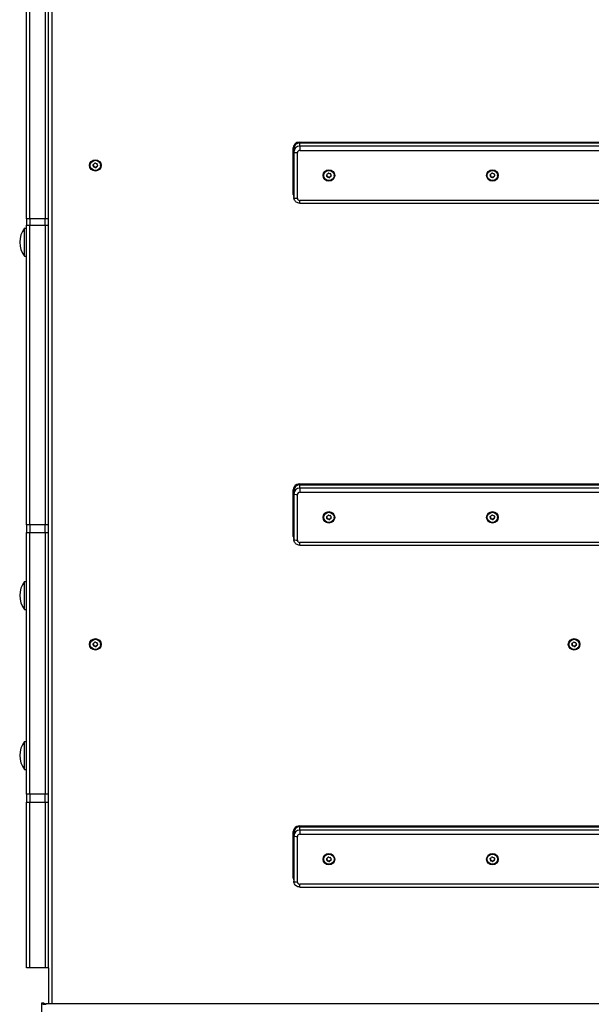
# Model space of a CAD drawing. Units: millimetres. Extents: x -2208 to 2228, y -3427 to 2744.
# Drawn here: x -465 to 25, y -1736 to -892 of the extents above; entities that cross this region are included whole.
import ezdxf

# ---------------------------------------------------------------- set-up
doc = ezdxf.new("R2010")
doc.units = ezdxf.units.MM
doc.header["$LTSCALE"] = 63
doc.layers.add('SW_Toestellen', color=2, linetype='Continuous')

msp = doc.modelspace()

# ---------------------------------------------------------------- linework, layer by layer
at = {"layer": 'SW_Toestellen'}
for p, q in [((-437.02, -1735.46), (-437.02, -570.78)), ((-459.02, -1063.09), (-459.02, -766.34)), ((-456.02, -1063.09), (-456.02, -766.34)), ((-456.02, -1063.09), (-456.02, -766.34)), ((-443.02, -766.34), (-443.02, -1063.09)), ((-443.02, -766.34), (-443.02, -1063.09)), ((-440.02, -1063.09), (-440.02, -766.34)), ((-230.52, -1042.19), (-230.52, -1002.16)), ((-230.02, -1002.87), (-230.02, -1005.68)), ((-225.52, -997.28), (245.48, -997.28)), ((-225.02, -997.99), (-225.02, -997.91)), ((-225.02, -997.91), (244.98, -997.91)), ((-225.02, -997.99), (244.98, -997.99)), ((-225.02, -1000.8), (-225.02, -997.99)), ((244.98, -1000.8), (-225.02, -1000.8)), ((-225.02, -1000.8), (-225.02, -1004.38)), ((-230.02, -1005.68), (-230.02, -1044.73)), ((-227.02, -1045.38), (-227.02, -1006.33)), ((-225.02, -1004.38), (244.98, -1004.38)), ((-404.47, -1017.23), (-404.47, -1017.11)), ((-401.89, -1016.99), (-401.89, -1016.64)), ((-401.68, -1017.71), (-401.68, -1018.1)), ((-401.17, -1018.7), (-401.17, -1018.3)), ((-400.07, -1018.68), (-400.07, -1019.07)), ((-399.29, -1018.93), (-399.29, -1018.53)), ((-398.41, -1017.8), (-398.41, -1018.2)), ((-395.57, -1017.23), (-395.57, -1017.11)), ((-204.47, -1025.86), (-204.47, -1025.74)), ((-201.89, -1025.62), (-201.89, -1025.27)), ((-201.68, -1026.33), (-201.68, -1026.73)), ((-201.17, -1027.32), (-201.17, -1026.92)), ((-200.07, -1027.3), (-200.07, -1027.7)), ((-199.29, -1027.56), (-199.29, -1027.16)), ((-198.41, -1026.43), (-198.41, -1026.83)), ((-195.57, -1025.86), (-195.57, -1025.74)), ((-64.47, -1025.86), (-64.47, -1025.74)), ((-61.89, -1025.62), (-61.89, -1025.27)), ((-61.68, -1026.33), (-61.68, -1026.73)), ((-61.17, -1027.32), (-61.17, -1026.92)), ((-60.07, -1027.3), (-60.07, -1027.7)), ((-59.29, -1027.56), (-59.29, -1027.16)), ((-58.41, -1026.43), (-58.41, -1026.83)), ((-55.57, -1025.86), (-55.57, -1025.74)), ((-225.02, -1049.69), (-225.02, -1047.33)), ((244.98, -1047.33), (-225.02, -1047.33)), ((-225.02, -1049.69), (244.98, -1049.69)), ((-460.61, -1095.14), (-460.61, -1071.14)), ((-460.61, -1071.14), (-459.02, -1071.14)), ((-459.02, -1063.09), (-459.02, -1068.59)), ((-456.02, -1063.09), (-459.02, -1063.09)), ((-459.02, -1068.59), (-456.02, -1068.59)), ((-459.02, -1325.12), (-459.02, -1068.59)), ((-456.02, -1063.09), (-456.02, -1068.59)), ((-456.02, -1063.09), (-456.02, -1068.59)), ((-443.02, -1063.09), (-456.02, -1063.09)), ((-456.02, -1325.12), (-456.02, -1068.59)), ((-456.02, -1325.12), (-456.02, -1068.59)), ((-456.02, -1068.59), (-443.02, -1068.59)), ((-443.02, -1068.59), (-443.02, -1063.09)), ((-440.02, -1063.09), (-443.02, -1063.09)), ((-443.02, -1068.59), (-443.02, -1063.09)), ((-443.02, -1068.59), (-443.02, -1325.12)), ((-443.02, -1068.59), (-440.02, -1068.59)), ((-443.02, -1068.59), (-443.02, -1325.12)), ((-440.02, -1068.59), (-440.02, -1063.09)), ((-440.02, -1325.12), (-440.02, -1068.59)), ((-460.61, -1095.14), (-459.02, -1095.14)), ((-225.52, -1290.17), (245.48, -1290.17)), ((-230.52, -1335.08), (-230.52, -1295.05)), ((-230.02, -1295.76), (-230.02, -1298.57)), ((-230.02, -1298.57), (-230.02, -1337.62)), ((-225.02, -1290.87), (-225.02, -1290.8)), ((-225.02, -1290.8), (244.98, -1290.8)), ((-225.02, -1290.87), (244.98, -1290.87)), ((-225.02, -1293.69), (-225.02, -1290.87)), ((244.98, -1293.69), (-225.02, -1293.69)), ((-225.02, -1293.69), (-225.02, -1297.27)), ((-225.02, -1297.27), (244.98, -1297.27)), ((-227.02, -1338.27), (-227.02, -1299.22)), ((-204.47, -1318.74), (-204.47, -1318.63)), ((-201.89, -1318.51), (-201.89, -1318.16)), ((-201.68, -1319.22), (-201.68, -1319.62)), ((-201.17, -1320.21), (-201.17, -1319.81)), ((-200.07, -1320.19), (-200.07, -1320.59)), ((-199.29, -1320.45), (-199.29, -1320.05)), ((-198.41, -1319.32), (-198.41, -1319.72)), ((-195.57, -1318.74), (-195.57, -1318.63)), ((-64.47, -1318.74), (-64.47, -1318.63)), ((-61.89, -1318.51), (-61.89, -1318.16)), ((-61.68, -1319.22), (-61.68, -1319.62)), ((-61.17, -1320.21), (-61.17, -1319.81)), ((-60.07, -1320.19), (-60.07, -1320.59)), ((-59.29, -1320.45), (-59.29, -1320.05)), ((-58.41, -1319.32), (-58.41, -1319.72)), ((-55.57, -1318.74), (-55.57, -1318.63)), ((-459.02, -1325.12), (-459.02, -1331.81)), ((-456.02, -1325.12), (-459.02, -1325.12)), ((-459.02, -1331.81), (-456.02, -1331.81)), ((-459.02, -1556), (-459.02, -1331.81)), ((-456.02, -1325.12), (-456.02, -1331.81)), ((-456.02, -1325.12), (-456.02, -1331.81)), ((-443.02, -1325.12), (-456.02, -1325.12)), ((-456.02, -1556), (-456.02, -1331.81)), ((-456.02, -1556), (-456.02, -1331.81)), ((-456.02, -1331.81), (-443.02, -1331.81)), ((-443.02, -1331.81), (-443.02, -1325.12)), ((-440.02, -1325.12), (-443.02, -1325.12)), ((-443.02, -1331.81), (-443.02, -1325.12)), ((-443.02, -1331.81), (-443.02, -1556)), ((-443.02, -1331.81), (-440.02, -1331.81)), ((-443.02, -1331.81), (-443.02, -1556)), ((-440.02, -1331.81), (-440.02, -1325.12)), ((-440.02, -1556), (-440.02, -1331.81)), ((-225.02, -1342.57), (-225.02, -1340.22)), ((244.98, -1340.22), (-225.02, -1340.22)), ((-225.02, -1342.57), (244.98, -1342.57)), ((-460.61, -1397.79), (-460.61, -1373.79)), ((-460.61, -1373.79), (-459.02, -1373.79)), ((-460.61, -1397.79), (-459.02, -1397.79)), ((-404.47, -1427.55), (-404.47, -1427.43)), ((-401.89, -1427.31), (-401.89, -1426.96)), ((-401.68, -1428.03), (-401.68, -1428.43)), ((-401.17, -1429.02), (-401.17, -1428.62)), ((-400.07, -1429), (-400.07, -1429.4)), ((-399.29, -1429.25), (-399.29, -1428.86)), ((-398.41, -1428.12), (-398.41, -1428.52)), ((-395.57, -1427.55), (-395.57, -1427.43)), ((5.53, -1427.55), (5.53, -1427.43)), ((8.11, -1427.31), (8.11, -1426.96)), ((8.32, -1428.03), (8.32, -1428.43)), ((8.83, -1429.02), (8.83, -1428.62)), ((9.93, -1429), (9.93, -1429.4)), ((10.71, -1429.25), (10.71, -1428.86)), ((11.59, -1428.12), (11.59, -1428.52)), ((14.43, -1427.55), (14.43, -1427.43)), ((-460.61, -1534.73), (-460.61, -1510.73)), ((-460.61, -1510.73), (-459.02, -1510.73)), ((-460.61, -1534.73), (-459.02, -1534.73)), ((-459.02, -1556), (-459.02, -1562.61)), ((-456.02, -1556), (-459.02, -1556)), ((-456.02, -1556), (-456.02, -1562.61)), ((-456.02, -1556), (-456.02, -1562.61)), ((-443.02, -1556), (-456.02, -1556)), ((-443.02, -1562.61), (-443.02, -1556)), ((-440.02, -1556), (-443.02, -1556)), ((-443.02, -1562.61), (-443.02, -1556)), ((-440.02, -1562.61), (-440.02, -1556)), ((-459.02, -1562.61), (-456.02, -1562.61)), ((-459.02, -1704.51), (-459.02, -1562.61)), ((-456.02, -1704.51), (-456.02, -1562.61)), ((-456.02, -1704.51), (-456.02, -1562.61)), ((-456.02, -1562.61), (-443.02, -1562.61)), ((-443.02, -1562.61), (-443.02, -1704.51)), ((-443.02, -1562.61), (-440.02, -1562.61)), ((-443.02, -1562.61), (-443.02, -1704.51)), ((-440.02, -1704.51), (-440.02, -1562.61)), ((-225.52, -1583.06), (245.48, -1583.06)), ((-225.02, -1583.76), (-225.02, -1583.69)), ((-225.02, -1583.69), (244.98, -1583.69)), ((-225.02, -1583.76), (244.98, -1583.76)), ((-225.02, -1586.58), (-225.02, -1583.76)), ((-230.52, -1627.97), (-230.52, -1587.94)), ((-230.02, -1588.64), (-230.02, -1591.46)), ((-230.02, -1591.46), (-230.02, -1630.51)), ((-227.02, -1631.16), (-227.02, -1592.11)), ((244.98, -1586.58), (-225.02, -1586.58)), ((-225.02, -1586.58), (-225.02, -1590.15)), ((-225.02, -1590.15), (244.98, -1590.15)), ((-204.47, -1611.63), (-204.47, -1611.51)), ((-201.89, -1611.4), (-201.89, -1611.05)), ((-201.68, -1612.11), (-201.68, -1612.51)), ((-201.17, -1613.1), (-201.17, -1612.7)), ((-200.07, -1613.08), (-200.07, -1613.48)), ((-199.29, -1613.34), (-199.29, -1612.94)), ((-198.41, -1612.21), (-198.41, -1612.6)), ((-195.57, -1611.63), (-195.57, -1611.51)), ((-64.47, -1611.63), (-64.47, -1611.51)), ((-61.89, -1611.4), (-61.89, -1611.05)), ((-61.68, -1612.11), (-61.68, -1612.51)), ((-61.17, -1613.1), (-61.17, -1612.7)), ((-60.07, -1613.08), (-60.07, -1613.48)), ((-59.29, -1613.34), (-59.29, -1612.94)), ((-58.41, -1612.21), (-58.41, -1612.6)), ((-55.57, -1611.63), (-55.57, -1611.51)), ((-225.02, -1635.46), (-225.02, -1633.11)), ((244.98, -1633.11), (-225.02, -1633.11)), ((-225.02, -1635.46), (244.98, -1635.46)), ((-456.02, -1704.51), (-459.02, -1704.51)), ((-443.02, -1704.51), (-456.02, -1704.51)), ((-440.02, -1704.51), (-443.02, -1704.51)), ((-440.02, -1704.51), (-440.02, -1735.46)), ((-444.02, -1735.02), (-446.02, -1735.02)), ((-446.02, -1735.02), (-446.02, -1876.29)), ((457.98, -1735.46), (-442.02, -1735.46))]:
    msp.add_line(p, q, dxfattribs=at)
for centre in [(-445.62, -1083.14), (-445.62, -1385.79), (-445.62, -1522.73)]:
    msp.add_arc(centre, 19.2, 141.31781, 218.68219, dxfattribs=at)
for centre, major_axis, ratio, start_param, end_param in [((-225.52, -1002.16), (-5, 0), 0.976296, 4.712389, 6.283185), ((-225.02, -1002.87), (-5, 0), 0.976296, 4.712389, 6.283185), ((-225.02, -1005.68), (-5, 0), 0.976296, 4.712389, 6.283185), ((-227.02, -1005.68), (-3, 0), 0.21644, 0, 1.570796), ((-225.02, -1006.33), (-2, 0), 0.976296, 4.712389, 6.283185), ((-401.2, -1016.82), (-0.712, 0), 0.976296, 5.347804, 6.536348), ((-409.83, -1019), (8.2, 0), 0.976296, 0.111817, 0.253163), ((-400.98, -1018.03), (-0.712, 0), 0.976296, 0.111817, 1.30036), ((-406.5, -1009.81), (8.2, 0), 0.976296, 5.347804, 5.48915), ((-403.36, -1026.41), (-8.2, 0), 0.976296, 4.300607, 4.441953), ((-400.25, -1016.02), (-0.712, 0), 0.976296, 4.300607, 5.48915), ((-399.79, -1018.44), (0.712, 0), 0.976296, 4.300607, 5.48915), ((-396.68, -1008.04), (8.2, 0), 0.976296, 4.300607, 4.441953), ((-393.54, -1024.64), (-8.2, 0), 0.976296, 5.347804, 5.48915), ((-399.06, -1016.43), (0.712, 0), 0.976296, 0.111817, 1.30036), ((-398.83, -1017.64), (0.712, 0), 0.976296, 5.347804, 6.536348), ((-390.2, -1015.46), (-8.2, 0), 0.976296, 0.111817, 0.253163), ((-201.2, -1025.44), (-0.712, 0), 0.976296, 5.347804, 6.536348), ((-209.83, -1027.62), (8.2, 0), 0.976296, 0.111817, 0.253163), ((-200.98, -1026.65), (-0.712, 0), 0.976296, 0.111817, 1.30036), ((-206.5, -1018.44), (8.2, 0), 0.976296, 5.347804, 5.48915), ((-203.36, -1035.04), (-8.2, 0), 0.976296, 4.300607, 4.441953), ((-200.25, -1024.65), (-0.712, 0), 0.976296, 4.300607, 5.48915), ((-199.79, -1027.06), (0.712, 0), 0.976296, 4.300607, 5.48915), ((-196.68, -1016.67), (8.2, 0), 0.976296, 4.300607, 4.441953), ((-193.54, -1033.27), (-8.2, 0), 0.976296, 5.347804, 5.48915), ((-199.06, -1025.06), (0.712, 0), 0.976296, 0.111817, 1.30036), ((-198.83, -1026.27), (0.712, 0), 0.976296, 5.347804, 6.536348), ((-190.2, -1024.09), (-8.2, 0), 0.976296, 0.111817, 0.253163), ((-61.2, -1025.44), (-0.712, 0), 0.976296, 5.347804, 6.536348), ((-69.83, -1027.62), (8.2, 0), 0.976296, 0.111817, 0.253163), ((-60.98, -1026.65), (-0.712, 0), 0.976296, 0.111817, 1.30036), ((-66.5, -1018.44), (8.2, 0), 0.976296, 5.347804, 5.48915), ((-63.36, -1035.04), (-8.2, 0), 0.976296, 4.300607, 4.441953), ((-60.25, -1024.65), (-0.712, 0), 0.976296, 4.300607, 5.48915), ((-59.79, -1027.06), (0.712, 0), 0.976296, 4.300607, 5.48915), ((-56.68, -1016.67), (8.2, 0), 0.976296, 4.300607, 4.441953), ((-53.54, -1033.27), (-8.2, 0), 0.976296, 5.347804, 5.48915), ((-59.06, -1025.06), (0.712, 0), 0.976296, 0.111817, 1.30036), ((-58.83, -1026.27), (0.712, 0), 0.976296, 5.347804, 6.536348), ((-50.2, -1024.09), (-8.2, 0), 0.976296, 0.111817, 0.253163), ((-225.52, -1041.76), (-5, 0), 0.976296, 0, 0.451027), ((-225.52, -1042.19), (-5, 0), 0.976296, 0, 0.451027), ((-227.02, -1044.73), (-3, 0), 0.21644, 0, 1.570796), ((-225.02, -1045.38), (-2, 0), 0.976296, 0, 1.570796), ((-225.52, -1295.05), (-5, 0), 0.976296, 4.712389, 6.283185), ((-225.02, -1295.76), (-5, 0), 0.976296, 4.712389, 6.283185), ((-225.02, -1298.57), (-5, 0), 0.976296, 4.712389, 6.283185), ((-227.02, -1298.57), (-3, 0), 0.21644, 0, 1.570796), ((-225.02, -1299.22), (-2, 0), 0.976296, 4.712389, 6.283185), ((-201.2, -1318.33), (-0.712, 0), 0.976296, 5.347804, 6.536348), ((-209.83, -1320.51), (8.2, 0), 0.976296, 0.111817, 0.253163), ((-200.98, -1319.54), (-0.712, 0), 0.976296, 0.111817, 1.30036), ((-206.5, -1311.33), (8.2, 0), 0.976296, 5.347804, 5.48915), ((-203.36, -1327.93), (-8.2, 0), 0.976296, 4.300607, 4.441953), ((-200.25, -1317.54), (-0.712, 0), 0.976296, 4.300607, 5.48915), ((-199.79, -1319.95), (0.712, 0), 0.976296, 4.300607, 5.48915), ((-196.68, -1309.56), (8.2, 0), 0.976296, 4.300607, 4.441953), ((-193.54, -1326.16), (-8.2, 0), 0.976296, 5.347804, 5.48915), ((-199.06, -1317.95), (0.712, 0), 0.976296, 0.111817, 1.30036), ((-198.83, -1319.16), (0.712, 0), 0.976296, 5.347804, 6.536348), ((-190.2, -1316.98), (-8.2, 0), 0.976296, 0.111817, 0.253163), ((-61.2, -1318.33), (-0.712, 0), 0.976296, 5.347804, 6.536348), ((-69.83, -1320.51), (8.2, 0), 0.976296, 0.111817, 0.253163), ((-60.98, -1319.54), (-0.712, 0), 0.976296, 0.111817, 1.30036), ((-66.5, -1311.33), (8.2, 0), 0.976296, 5.347804, 5.48915), ((-63.36, -1327.93), (-8.2, 0), 0.976296, 4.300607, 4.441953), ((-60.25, -1317.54), (-0.712, 0), 0.976296, 4.300607, 5.48915), ((-59.79, -1319.95), (0.712, 0), 0.976296, 4.300607, 5.48915), ((-56.68, -1309.56), (8.2, 0), 0.976296, 4.300607, 4.441953), ((-53.54, -1326.16), (-8.2, 0), 0.976296, 5.347804, 5.48915), ((-59.06, -1317.95), (0.712, 0), 0.976296, 0.111817, 1.30036), ((-58.83, -1319.16), (0.712, 0), 0.976296, 5.347804, 6.536348), ((-50.2, -1316.98), (-8.2, 0), 0.976296, 0.111817, 0.253163), ((-225.52, -1334.65), (-5, 0), 0.976296, 0, 0.451027), ((-225.52, -1335.08), (-5, 0), 0.976296, 0, 0.451027), ((-227.02, -1337.62), (-3, 0), 0.21644, 0, 1.570796), ((-225.02, -1338.27), (-2, 0), 0.976296, 0, 1.570796), ((-401.2, -1427.14), (-0.712, 0), 0.976296, 5.347804, 6.536348), ((-409.83, -1429.32), (8.2, 0), 0.976296, 0.111817, 0.253163), ((-400.98, -1428.35), (-0.712, 0), 0.976296, 0.111817, 1.30036), ((-406.5, -1420.13), (8.2, 0), 0.976296, 5.347804, 5.48915), ((-403.36, -1436.73), (-8.2, 0), 0.976296, 4.300607, 4.441953), ((-400.25, -1426.34), (-0.712, 0), 0.976296, 4.300607, 5.48915), ((-399.79, -1428.76), (0.712, 0), 0.976296, 4.300607, 5.48915), ((-396.68, -1418.37), (8.2, 0), 0.976296, 4.300607, 4.441953), ((-393.54, -1434.97), (-8.2, 0), 0.976296, 5.347804, 5.48915), ((-399.06, -1426.75), (0.712, 0), 0.976296, 0.111817, 1.30036), ((-398.83, -1427.96), (0.712, 0), 0.976296, 5.347804, 6.536348), ((-390.2, -1425.78), (-8.2, 0), 0.976296, 0.111817, 0.253163), ((8.8, -1427.14), (-0.712, 0), 0.976296, 5.347804, 6.536348), ((0.17, -1429.32), (8.2, 0), 0.976296, 0.111817, 0.253163), ((9.02, -1428.35), (-0.712, 0), 0.976296, 0.111817, 1.30036), ((3.5, -1420.13), (8.2, 0), 0.976296, 5.347804, 5.48915), ((6.64, -1436.73), (-8.2, 0), 0.976296, 4.300607, 4.441953), ((9.75, -1426.34), (-0.712, 0), 0.976296, 4.300607, 5.48915), ((10.21, -1428.76), (0.712, 0), 0.976296, 4.300607, 5.48915), ((13.32, -1418.37), (8.2, 0), 0.976296, 4.300607, 4.441953), ((16.46, -1434.97), (-8.2, 0), 0.976296, 5.347804, 5.48915), ((10.94, -1426.75), (0.712, 0), 0.976296, 0.111817, 1.30036), ((11.17, -1427.96), (0.712, 0), 0.976296, 5.347804, 6.536348), ((19.8, -1425.78), (-8.2, 0), 0.976296, 0.111817, 0.253163), ((-225.52, -1587.94), (-5, 0), 0.976296, 4.712389, 6.283185), ((-225.02, -1588.64), (-5, 0), 0.976296, 4.712389, 6.283185), ((-225.02, -1591.46), (-5, 0), 0.976296, 4.712389, 6.283185), ((-227.02, -1591.46), (-3, 0), 0.21644, 0, 1.570796), ((-225.02, -1592.11), (-2, 0), 0.976296, 4.712389, 6.283185), ((-201.2, -1611.22), (-0.712, 0), 0.976296, 5.347804, 6.536348), ((-206.5, -1604.22), (8.2, 0), 0.976296, 5.347804, 5.48915), ((-200.25, -1610.42), (-0.712, 0), 0.976296, 4.300607, 5.48915), ((-196.68, -1602.45), (8.2, 0), 0.976296, 4.300607, 4.441953), ((-199.06, -1610.84), (0.712, 0), 0.976296, 0.111817, 1.30036), ((-190.2, -1609.86), (-8.2, 0), 0.976296, 0.111817, 0.253163), ((-61.2, -1611.22), (-0.712, 0), 0.976296, 5.347804, 6.536348), ((-66.5, -1604.22), (8.2, 0), 0.976296, 5.347804, 5.48915), ((-60.25, -1610.42), (-0.712, 0), 0.976296, 4.300607, 5.48915), ((-56.68, -1602.45), (8.2, 0), 0.976296, 4.300607, 4.441953), ((-59.06, -1610.84), (0.712, 0), 0.976296, 0.111817, 1.30036), ((-50.2, -1609.86), (-8.2, 0), 0.976296, 0.111817, 0.253163), ((-209.83, -1613.4), (8.2, 0), 0.976296, 0.111817, 0.253163), ((-200.98, -1612.43), (-0.712, 0), 0.976296, 0.111817, 1.30036), ((-203.36, -1620.82), (-8.2, 0), 0.976296, 4.300607, 4.441953), ((-199.79, -1612.84), (0.712, 0), 0.976296, 4.300607, 5.48915), ((-193.54, -1619.05), (-8.2, 0), 0.976296, 5.347804, 5.48915), ((-198.83, -1612.04), (0.712, 0), 0.976296, 5.347804, 6.536348), ((-69.83, -1613.4), (8.2, 0), 0.976296, 0.111817, 0.253163), ((-60.98, -1612.43), (-0.712, 0), 0.976296, 0.111817, 1.30036), ((-63.36, -1620.82), (-8.2, 0), 0.976296, 4.300607, 4.441953), ((-59.79, -1612.84), (0.712, 0), 0.976296, 4.300607, 5.48915), ((-53.54, -1619.05), (-8.2, 0), 0.976296, 5.347804, 5.48915), ((-58.83, -1612.04), (0.712, 0), 0.976296, 5.347804, 6.536348), ((-225.52, -1627.54), (-5, 0), 0.976296, 0, 0.451027), ((-225.52, -1627.97), (-5, 0), 0.976296, 0, 0.451027), ((-227.02, -1630.51), (-3, 0), 0.21644, 0, 1.570796), ((-225.02, -1631.16), (-2, 0), 0.976296, 0, 1.570796), ((-442.02, -1735.02), (-4, 0), 0.21644, 0, 1.570796), ((-442.02, -1735.02), (-2, 0), 0.21644, 0, 1.570796)]:
    msp.add_ellipse(centre, major_axis=major_axis, ratio=ratio, start_param=start_param, end_param=end_param, dxfattribs=at)
for centre, major_axis in [((-400.02, -1017.23), (5, 0)), ((-400.02, -1017.23), (4.45, 0)), ((-200.02, -1025.86), (-5, 0)), ((-200.02, -1025.86), (4.45, 0)), ((-60.02, -1025.86), (-5, 0)), ((-60.02, -1025.86), (4.45, 0)), ((-200.02, -1318.74), (-5, 0)), ((-200.02, -1318.74), (4.45, 0)), ((-60.02, -1318.74), (-5, 0)), ((-60.02, -1318.74), (4.45, 0)), ((-400.02, -1427.55), (5, 0)), ((-400.02, -1427.55), (4.45, 0)), ((9.98, -1427.55), (5, 0)), ((9.98, -1427.55), (4.45, 0)), ((-200.02, -1611.63), (-5, 0)), ((-200.02, -1611.63), (4.45, 0)), ((-60.02, -1611.63), (-5, 0)), ((-60.02, -1611.63), (4.45, 0))]:
    msp.add_ellipse(centre, major_axis=major_axis, ratio=0.976296, dxfattribs=at)
for points, knots in [([(-225.02, -997.91), (-225.53, -997.91), (-226.05, -997.99), (-227.04, -998.31), (-227.51, -998.54), (-228.35, -999.14), (-228.73, -999.51), (-229.36, -1000.35), (-229.6, -1000.82), (-229.93, -1001.81), (-230.02, -1002.34), (-230.02, -1002.87)], [4.712389, 4.712389, 4.712389, 4.712389, 5.026548, 5.026548, 5.340708, 5.340708, 5.654867, 5.654867, 5.969026, 5.969026, 6.283185, 6.283185, 6.283185, 6.283185]), ([(-401.89, -1016.62), (-401.84, -1016.78), (-401.8, -1016.95), (-401.73, -1017.32), (-401.7, -1017.51), (-401.68, -1017.71)], [4.720648, 4.720648, 4.720648, 4.720648, 4.7772478, 4.7772478, 4.8368336, 4.8368336, 4.8368336, 4.8368336]), ([(-401.68, -1017.71), (-401.68, -1017.72), (-401.68, -1017.73), (-401.67, -1017.81), (-401.65, -1017.87), (-401.59, -1017.99), (-401.56, -1018.04), (-401.48, -1018.13), (-401.43, -1018.18), (-401.32, -1018.25), (-401.26, -1018.27), (-401.19, -1018.29), (-401.18, -1018.29), (-401.17, -1018.3)], [0.11880206, 0.11880206, 0.11880206, 0.11880206, 0.1229572, 0.1229572, 0.14117903, 0.14117903, 0.15940087, 0.15940087, 0.1776227, 0.1776227, 0.19584454, 0.19584454, 0.19999968, 0.19999968, 0.19999968, 0.19999968]), ([(-401.17, -1018.3), (-400.98, -1018.34), (-400.8, -1018.39), (-400.43, -1018.52), (-400.25, -1018.59), (-400.07, -1018.68)], [4.717662, 4.717662, 4.717662, 4.717662, 4.7772478, 4.7772478, 4.8368336, 4.8368336, 4.8368336, 4.8368336]), ([(-400.07, -1018.68), (-400.06, -1018.68), (-400.05, -1018.69), (-399.98, -1018.72), (-399.92, -1018.73), (-399.79, -1018.75), (-399.72, -1018.74), (-399.6, -1018.72), (-399.54, -1018.7), (-399.42, -1018.64), (-399.37, -1018.6), (-399.31, -1018.55), (-399.3, -1018.54), (-399.29, -1018.53)], [0.11880206, 0.11880206, 0.11880206, 0.11880206, 0.1229572, 0.1229572, 0.14117903, 0.14117903, 0.15940087, 0.15940087, 0.1776227, 0.1776227, 0.19584454, 0.19584454, 0.19999968, 0.19999968, 0.19999968, 0.19999968]), ([(-399.29, -1018.53), (-399.16, -1018.4), (-399.01, -1018.26), (-398.71, -1018.01), (-398.56, -1017.9), (-398.41, -1017.8)], [4.717662, 4.717662, 4.717662, 4.717662, 4.7772478, 4.7772478, 4.8368336, 4.8368336, 4.8368336, 4.8368336]), ([(-398.41, -1017.8), (-398.4, -1017.79), (-398.39, -1017.79), (-398.33, -1017.74), (-398.29, -1017.7), (-398.21, -1017.6), (-398.18, -1017.54), (-398.16, -1017.47), (-398.15, -1017.46), (-398.15, -1017.44)], [0.11880206, 0.11880206, 0.11880206, 0.11880206, 0.1229572, 0.1229572, 0.14117903, 0.14117903, 0.15940087, 0.15940087, 0.16351234, 0.16351234, 0.16351234, 0.16351234]), ([(-201.89, -1025.25), (-201.84, -1025.41), (-201.8, -1025.58), (-201.73, -1025.95), (-201.7, -1026.14), (-201.68, -1026.33)], [4.720648, 4.720648, 4.720648, 4.720648, 4.7772478, 4.7772478, 4.8368336, 4.8368336, 4.8368336, 4.8368336]), ([(-201.68, -1026.33), (-201.68, -1026.35), (-201.68, -1026.36), (-201.67, -1026.43), (-201.65, -1026.5), (-201.59, -1026.62), (-201.56, -1026.67), (-201.48, -1026.76), (-201.43, -1026.8), (-201.32, -1026.87), (-201.26, -1026.9), (-201.19, -1026.92), (-201.18, -1026.92), (-201.17, -1026.92)], [0.11880206, 0.11880206, 0.11880206, 0.11880206, 0.1229572, 0.1229572, 0.14117903, 0.14117903, 0.15940087, 0.15940087, 0.1776227, 0.1776227, 0.19584454, 0.19584454, 0.19999968, 0.19999968, 0.19999968, 0.19999968]), ([(-201.17, -1026.92), (-200.98, -1026.97), (-200.8, -1027.02), (-200.43, -1027.15), (-200.25, -1027.22), (-200.07, -1027.3)], [4.717662, 4.717662, 4.717662, 4.717662, 4.7772478, 4.7772478, 4.8368336, 4.8368336, 4.8368336, 4.8368336]), ([(-200.07, -1027.3), (-200.06, -1027.31), (-200.05, -1027.31), (-199.98, -1027.34), (-199.92, -1027.36), (-199.79, -1027.37), (-199.72, -1027.37), (-199.6, -1027.35), (-199.54, -1027.33), (-199.42, -1027.27), (-199.37, -1027.23), (-199.31, -1027.18), (-199.3, -1027.17), (-199.29, -1027.16)], [0.11880206, 0.11880206, 0.11880206, 0.11880206, 0.1229572, 0.1229572, 0.14117903, 0.14117903, 0.15940087, 0.15940087, 0.1776227, 0.1776227, 0.19584454, 0.19584454, 0.19999968, 0.19999968, 0.19999968, 0.19999968]), ([(-199.29, -1027.16), (-199.16, -1027.02), (-199.01, -1026.89), (-198.71, -1026.64), (-198.56, -1026.53), (-198.41, -1026.43)], [4.717662, 4.717662, 4.717662, 4.717662, 4.7772478, 4.7772478, 4.8368336, 4.8368336, 4.8368336, 4.8368336]), ([(-198.41, -1026.43), (-198.4, -1026.42), (-198.39, -1026.41), (-198.33, -1026.37), (-198.29, -1026.33), (-198.21, -1026.22), (-198.18, -1026.17), (-198.16, -1026.1), (-198.15, -1026.09), (-198.15, -1026.07)], [0.11880206, 0.11880206, 0.11880206, 0.11880206, 0.1229572, 0.1229572, 0.14117903, 0.14117903, 0.15940087, 0.15940087, 0.16351234, 0.16351234, 0.16351234, 0.16351234]), ([(-61.89, -1025.25), (-61.84, -1025.41), (-61.8, -1025.58), (-61.73, -1025.95), (-61.7, -1026.14), (-61.68, -1026.33)], [4.720648, 4.720648, 4.720648, 4.720648, 4.7772478, 4.7772478, 4.8368336, 4.8368336, 4.8368336, 4.8368336]), ([(-61.68, -1026.33), (-61.68, -1026.35), (-61.68, -1026.36), (-61.67, -1026.43), (-61.65, -1026.5), (-61.59, -1026.62), (-61.56, -1026.67), (-61.48, -1026.76), (-61.43, -1026.8), (-61.32, -1026.87), (-61.26, -1026.9), (-61.19, -1026.92), (-61.18, -1026.92), (-61.17, -1026.92)], [0.11880206, 0.11880206, 0.11880206, 0.11880206, 0.1229572, 0.1229572, 0.14117903, 0.14117903, 0.15940087, 0.15940087, 0.1776227, 0.1776227, 0.19584454, 0.19584454, 0.19999968, 0.19999968, 0.19999968, 0.19999968]), ([(-61.17, -1026.92), (-60.98, -1026.97), (-60.8, -1027.02), (-60.43, -1027.15), (-60.25, -1027.22), (-60.07, -1027.3)], [4.717662, 4.717662, 4.717662, 4.717662, 4.7772478, 4.7772478, 4.8368336, 4.8368336, 4.8368336, 4.8368336]), ([(-60.07, -1027.3), (-60.06, -1027.31), (-60.05, -1027.31), (-59.98, -1027.34), (-59.92, -1027.36), (-59.79, -1027.37), (-59.72, -1027.37), (-59.6, -1027.35), (-59.54, -1027.33), (-59.42, -1027.27), (-59.37, -1027.23), (-59.31, -1027.18), (-59.3, -1027.17), (-59.29, -1027.16)], [0.11880206, 0.11880206, 0.11880206, 0.11880206, 0.1229572, 0.1229572, 0.14117903, 0.14117903, 0.15940087, 0.15940087, 0.1776227, 0.1776227, 0.19584454, 0.19584454, 0.19999968, 0.19999968, 0.19999968, 0.19999968]), ([(-59.29, -1027.16), (-59.16, -1027.02), (-59.01, -1026.89), (-58.71, -1026.64), (-58.56, -1026.53), (-58.41, -1026.43)], [4.717662, 4.717662, 4.717662, 4.717662, 4.7772478, 4.7772478, 4.8368336, 4.8368336, 4.8368336, 4.8368336]), ([(-58.41, -1026.43), (-58.4, -1026.42), (-58.39, -1026.41), (-58.33, -1026.37), (-58.29, -1026.33), (-58.21, -1026.22), (-58.18, -1026.17), (-58.16, -1026.1), (-58.15, -1026.09), (-58.15, -1026.07)], [0.11880206, 0.11880206, 0.11880206, 0.11880206, 0.1229572, 0.1229572, 0.14117903, 0.14117903, 0.15940087, 0.15940087, 0.16351234, 0.16351234, 0.16351234, 0.16351234]), ([(-225.02, -1049.69), (-225.53, -1049.69), (-226.05, -1049.61), (-227.04, -1049.29), (-227.51, -1049.06), (-228.35, -1048.46), (-228.73, -1048.09), (-229.36, -1047.25), (-229.6, -1046.78), (-229.93, -1045.78), (-230.02, -1045.26), (-230.02, -1044.73)], [4.712389, 4.712389, 4.712389, 4.712389, 5.026548, 5.026548, 5.340708, 5.340708, 5.654867, 5.654867, 5.969026, 5.969026, 6.283185, 6.283185, 6.283185, 6.283185]), ([(-225.02, -1290.8), (-225.53, -1290.8), (-226.05, -1290.88), (-227.04, -1291.2), (-227.51, -1291.43), (-228.35, -1292.03), (-228.73, -1292.4), (-229.36, -1293.24), (-229.6, -1293.71), (-229.93, -1294.7), (-230.02, -1295.23), (-230.02, -1295.76)], [4.712389, 4.712389, 4.712389, 4.712389, 5.026548, 5.026548, 5.340708, 5.340708, 5.654867, 5.654867, 5.969026, 5.969026, 6.283185, 6.283185, 6.283185, 6.283185]), ([(-201.89, -1318.13), (-201.84, -1318.3), (-201.8, -1318.47), (-201.73, -1318.84), (-201.7, -1319.03), (-201.68, -1319.22)], [4.720648, 4.720648, 4.720648, 4.720648, 4.7772478, 4.7772478, 4.8368336, 4.8368336, 4.8368336, 4.8368336]), ([(-201.68, -1319.22), (-201.68, -1319.24), (-201.68, -1319.25), (-201.67, -1319.32), (-201.65, -1319.39), (-201.59, -1319.5), (-201.56, -1319.56), (-201.48, -1319.65), (-201.43, -1319.69), (-201.32, -1319.76), (-201.26, -1319.79), (-201.19, -1319.81), (-201.18, -1319.81), (-201.17, -1319.81)], [0.11880206, 0.11880206, 0.11880206, 0.11880206, 0.1229572, 0.1229572, 0.14117903, 0.14117903, 0.15940087, 0.15940087, 0.1776227, 0.1776227, 0.19584454, 0.19584454, 0.19999968, 0.19999968, 0.19999968, 0.19999968]), ([(-201.17, -1319.81), (-200.98, -1319.85), (-200.8, -1319.9), (-200.43, -1320.03), (-200.25, -1320.11), (-200.07, -1320.19)], [4.717662, 4.717662, 4.717662, 4.717662, 4.7772478, 4.7772478, 4.8368336, 4.8368336, 4.8368336, 4.8368336]), ([(-200.07, -1320.19), (-200.06, -1320.2), (-200.05, -1320.2), (-199.98, -1320.23), (-199.92, -1320.25), (-199.79, -1320.26), (-199.72, -1320.26), (-199.6, -1320.24), (-199.54, -1320.22), (-199.42, -1320.16), (-199.37, -1320.12), (-199.31, -1320.07), (-199.3, -1320.06), (-199.29, -1320.05)], [0.11880206, 0.11880206, 0.11880206, 0.11880206, 0.1229572, 0.1229572, 0.14117903, 0.14117903, 0.15940087, 0.15940087, 0.1776227, 0.1776227, 0.19584454, 0.19584454, 0.19999968, 0.19999968, 0.19999968, 0.19999968]), ([(-199.29, -1320.05), (-199.16, -1319.91), (-199.01, -1319.78), (-198.71, -1319.53), (-198.56, -1319.42), (-198.41, -1319.32)], [4.717662, 4.717662, 4.717662, 4.717662, 4.7772478, 4.7772478, 4.8368336, 4.8368336, 4.8368336, 4.8368336]), ([(-198.41, -1319.32), (-198.4, -1319.31), (-198.39, -1319.3), (-198.33, -1319.26), (-198.29, -1319.21), (-198.21, -1319.11), (-198.18, -1319.06), (-198.16, -1318.99), (-198.15, -1318.97), (-198.15, -1318.96)], [0.11880206, 0.11880206, 0.11880206, 0.11880206, 0.1229572, 0.1229572, 0.14117903, 0.14117903, 0.15940087, 0.15940087, 0.16351234, 0.16351234, 0.16351234, 0.16351234]), ([(-61.89, -1318.13), (-61.84, -1318.3), (-61.8, -1318.47), (-61.73, -1318.84), (-61.7, -1319.03), (-61.68, -1319.22)], [4.720648, 4.720648, 4.720648, 4.720648, 4.7772478, 4.7772478, 4.8368336, 4.8368336, 4.8368336, 4.8368336]), ([(-61.68, -1319.22), (-61.68, -1319.24), (-61.68, -1319.25), (-61.67, -1319.32), (-61.65, -1319.39), (-61.59, -1319.5), (-61.56, -1319.56), (-61.48, -1319.65), (-61.43, -1319.69), (-61.32, -1319.76), (-61.26, -1319.79), (-61.19, -1319.81), (-61.18, -1319.81), (-61.17, -1319.81)], [0.11880206, 0.11880206, 0.11880206, 0.11880206, 0.1229572, 0.1229572, 0.14117903, 0.14117903, 0.15940087, 0.15940087, 0.1776227, 0.1776227, 0.19584454, 0.19584454, 0.19999968, 0.19999968, 0.19999968, 0.19999968]), ([(-61.17, -1319.81), (-60.98, -1319.85), (-60.8, -1319.9), (-60.43, -1320.03), (-60.25, -1320.11), (-60.07, -1320.19)], [4.717662, 4.717662, 4.717662, 4.717662, 4.7772478, 4.7772478, 4.8368336, 4.8368336, 4.8368336, 4.8368336]), ([(-60.07, -1320.19), (-60.06, -1320.2), (-60.05, -1320.2), (-59.98, -1320.23), (-59.92, -1320.25), (-59.79, -1320.26), (-59.72, -1320.26), (-59.6, -1320.24), (-59.54, -1320.22), (-59.42, -1320.16), (-59.37, -1320.12), (-59.31, -1320.07), (-59.3, -1320.06), (-59.29, -1320.05)], [0.11880206, 0.11880206, 0.11880206, 0.11880206, 0.1229572, 0.1229572, 0.14117903, 0.14117903, 0.15940087, 0.15940087, 0.1776227, 0.1776227, 0.19584454, 0.19584454, 0.19999968, 0.19999968, 0.19999968, 0.19999968]), ([(-59.29, -1320.05), (-59.16, -1319.91), (-59.01, -1319.78), (-58.71, -1319.53), (-58.56, -1319.42), (-58.41, -1319.32)], [4.717662, 4.717662, 4.717662, 4.717662, 4.7772478, 4.7772478, 4.8368336, 4.8368336, 4.8368336, 4.8368336]), ([(-58.41, -1319.32), (-58.4, -1319.31), (-58.39, -1319.3), (-58.33, -1319.26), (-58.29, -1319.21), (-58.21, -1319.11), (-58.18, -1319.06), (-58.16, -1318.99), (-58.15, -1318.97), (-58.15, -1318.96)], [0.11880206, 0.11880206, 0.11880206, 0.11880206, 0.1229572, 0.1229572, 0.14117903, 0.14117903, 0.15940087, 0.15940087, 0.16351234, 0.16351234, 0.16351234, 0.16351234]), ([(-225.02, -1342.57), (-225.53, -1342.57), (-226.05, -1342.49), (-227.04, -1342.18), (-227.51, -1341.95), (-228.35, -1341.35), (-228.73, -1340.98), (-229.36, -1340.14), (-229.6, -1339.67), (-229.93, -1338.67), (-230.02, -1338.15), (-230.02, -1337.62)], [4.712389, 4.712389, 4.712389, 4.712389, 5.026548, 5.026548, 5.340708, 5.340708, 5.654867, 5.654867, 5.969026, 5.969026, 6.283185, 6.283185, 6.283185, 6.283185]), ([(-401.89, -1426.94), (-401.84, -1427.1), (-401.8, -1427.27), (-401.73, -1427.64), (-401.7, -1427.83), (-401.68, -1428.03)], [4.720648, 4.720648, 4.720648, 4.720648, 4.7772478, 4.7772478, 4.8368336, 4.8368336, 4.8368336, 4.8368336]), ([(-401.68, -1428.03), (-401.68, -1428.04), (-401.68, -1428.05), (-401.67, -1428.13), (-401.65, -1428.19), (-401.59, -1428.31), (-401.56, -1428.36), (-401.48, -1428.46), (-401.43, -1428.5), (-401.32, -1428.57), (-401.26, -1428.59), (-401.19, -1428.61), (-401.18, -1428.62), (-401.17, -1428.62)], [0.11880206, 0.11880206, 0.11880206, 0.11880206, 0.1229572, 0.1229572, 0.14117903, 0.14117903, 0.15940087, 0.15940087, 0.1776227, 0.1776227, 0.19584454, 0.19584454, 0.19999968, 0.19999968, 0.19999968, 0.19999968]), ([(-401.17, -1428.62), (-400.98, -1428.66), (-400.8, -1428.71), (-400.43, -1428.84), (-400.25, -1428.91), (-400.07, -1429)], [4.717662, 4.717662, 4.717662, 4.717662, 4.7772478, 4.7772478, 4.8368336, 4.8368336, 4.8368336, 4.8368336]), ([(-400.07, -1429), (-400.06, -1429), (-400.05, -1429.01), (-399.98, -1429.04), (-399.92, -1429.05), (-399.79, -1429.07), (-399.72, -1429.06), (-399.6, -1429.04), (-399.54, -1429.02), (-399.42, -1428.96), (-399.37, -1428.93), (-399.31, -1428.88), (-399.3, -1428.87), (-399.29, -1428.86)], [0.11880206, 0.11880206, 0.11880206, 0.11880206, 0.1229572, 0.1229572, 0.14117903, 0.14117903, 0.15940087, 0.15940087, 0.1776227, 0.1776227, 0.19584454, 0.19584454, 0.19999968, 0.19999968, 0.19999968, 0.19999968]), ([(-399.29, -1428.86), (-399.16, -1428.72), (-399.01, -1428.59), (-398.71, -1428.33), (-398.56, -1428.22), (-398.41, -1428.12)], [4.717662, 4.717662, 4.717662, 4.717662, 4.7772478, 4.7772478, 4.8368336, 4.8368336, 4.8368336, 4.8368336]), ([(-398.41, -1428.12), (-398.4, -1428.11), (-398.39, -1428.11), (-398.33, -1428.06), (-398.29, -1428.02), (-398.21, -1427.92), (-398.18, -1427.86), (-398.16, -1427.79), (-398.15, -1427.78), (-398.15, -1427.77)], [0.11880206, 0.11880206, 0.11880206, 0.11880206, 0.1229572, 0.1229572, 0.14117903, 0.14117903, 0.15940087, 0.15940087, 0.16351234, 0.16351234, 0.16351234, 0.16351234]), ([(8.11, -1426.94), (8.16, -1427.1), (8.2, -1427.27), (8.27, -1427.64), (8.3, -1427.83), (8.32, -1428.03)], [4.720648, 4.720648, 4.720648, 4.720648, 4.7772478, 4.7772478, 4.8368336, 4.8368336, 4.8368336, 4.8368336]), ([(8.32, -1428.03), (8.32, -1428.04), (8.32, -1428.05), (8.33, -1428.13), (8.35, -1428.19), (8.41, -1428.31), (8.44, -1428.36), (8.52, -1428.46), (8.57, -1428.5), (8.68, -1428.57), (8.74, -1428.59), (8.81, -1428.61), (8.82, -1428.62), (8.83, -1428.62)], [0.11880206, 0.11880206, 0.11880206, 0.11880206, 0.1229572, 0.1229572, 0.14117903, 0.14117903, 0.15940087, 0.15940087, 0.1776227, 0.1776227, 0.19584454, 0.19584454, 0.19999968, 0.19999968, 0.19999968, 0.19999968]), ([(8.83, -1428.62), (9.02, -1428.66), (9.2, -1428.71), (9.57, -1428.84), (9.75, -1428.91), (9.93, -1429)], [4.717662, 4.717662, 4.717662, 4.717662, 4.7772478, 4.7772478, 4.8368336, 4.8368336, 4.8368336, 4.8368336]), ([(9.93, -1429), (9.94, -1429), (9.95, -1429.01), (10.02, -1429.04), (10.08, -1429.05), (10.21, -1429.07), (10.28, -1429.06), (10.4, -1429.04), (10.46, -1429.02), (10.58, -1428.96), (10.63, -1428.93), (10.69, -1428.88), (10.7, -1428.87), (10.71, -1428.86)], [0.11880206, 0.11880206, 0.11880206, 0.11880206, 0.1229572, 0.1229572, 0.14117903, 0.14117903, 0.15940087, 0.15940087, 0.1776227, 0.1776227, 0.19584454, 0.19584454, 0.19999968, 0.19999968, 0.19999968, 0.19999968]), ([(10.71, -1428.86), (10.84, -1428.72), (10.99, -1428.59), (11.29, -1428.33), (11.44, -1428.22), (11.59, -1428.12)], [4.717662, 4.717662, 4.717662, 4.717662, 4.7772478, 4.7772478, 4.8368336, 4.8368336, 4.8368336, 4.8368336]), ([(11.59, -1428.12), (11.6, -1428.11), (11.61, -1428.11), (11.67, -1428.06), (11.71, -1428.02), (11.79, -1427.92), (11.82, -1427.86), (11.84, -1427.79), (11.85, -1427.78), (11.85, -1427.77)], [0.11880206, 0.11880206, 0.11880206, 0.11880206, 0.1229572, 0.1229572, 0.14117903, 0.14117903, 0.15940087, 0.15940087, 0.16351234, 0.16351234, 0.16351234, 0.16351234]), ([(-225.02, -1583.69), (-225.53, -1583.69), (-226.05, -1583.77), (-227.04, -1584.08), (-227.51, -1584.32), (-228.35, -1584.92), (-228.73, -1585.29), (-229.36, -1586.12), (-229.6, -1586.6), (-229.93, -1587.59), (-230.02, -1588.12), (-230.02, -1588.64)], [4.712389, 4.712389, 4.712389, 4.712389, 5.026548, 5.026548, 5.340708, 5.340708, 5.654867, 5.654867, 5.969026, 5.969026, 6.283185, 6.283185, 6.283185, 6.283185]), ([(-201.89, -1611.02), (-201.84, -1611.19), (-201.8, -1611.36), (-201.73, -1611.73), (-201.7, -1611.92), (-201.68, -1612.11)], [4.720648, 4.720648, 4.720648, 4.720648, 4.7772478, 4.7772478, 4.8368336, 4.8368336, 4.8368336, 4.8368336]), ([(-201.68, -1612.11), (-201.68, -1612.12), (-201.68, -1612.14), (-201.67, -1612.21), (-201.65, -1612.28), (-201.59, -1612.39), (-201.56, -1612.45), (-201.48, -1612.54), (-201.43, -1612.58), (-201.32, -1612.65), (-201.26, -1612.68), (-201.19, -1612.7), (-201.18, -1612.7), (-201.17, -1612.7)], [0.11880206, 0.11880206, 0.11880206, 0.11880206, 0.1229572, 0.1229572, 0.14117903, 0.14117903, 0.15940087, 0.15940087, 0.1776227, 0.1776227, 0.19584454, 0.19584454, 0.19999968, 0.19999968, 0.19999968, 0.19999968]), ([(-201.17, -1612.7), (-200.98, -1612.74), (-200.8, -1612.79), (-200.43, -1612.92), (-200.25, -1613), (-200.07, -1613.08)], [4.717662, 4.717662, 4.717662, 4.717662, 4.7772478, 4.7772478, 4.8368336, 4.8368336, 4.8368336, 4.8368336]), ([(-200.07, -1613.08), (-200.06, -1613.09), (-200.05, -1613.09), (-199.98, -1613.12), (-199.92, -1613.14), (-199.79, -1613.15), (-199.72, -1613.15), (-199.6, -1613.13), (-199.54, -1613.11), (-199.42, -1613.05), (-199.37, -1613.01), (-199.31, -1612.96), (-199.3, -1612.95), (-199.29, -1612.94)], [0.11880206, 0.11880206, 0.11880206, 0.11880206, 0.1229572, 0.1229572, 0.14117903, 0.14117903, 0.15940087, 0.15940087, 0.1776227, 0.1776227, 0.19584454, 0.19584454, 0.19999968, 0.19999968, 0.19999968, 0.19999968]), ([(-199.29, -1612.94), (-199.16, -1612.8), (-199.01, -1612.67), (-198.71, -1612.42), (-198.56, -1612.31), (-198.41, -1612.21)], [4.717662, 4.717662, 4.717662, 4.717662, 4.7772478, 4.7772478, 4.8368336, 4.8368336, 4.8368336, 4.8368336]), ([(-198.41, -1612.21), (-198.4, -1612.2), (-198.39, -1612.19), (-198.33, -1612.15), (-198.29, -1612.1), (-198.21, -1612), (-198.18, -1611.94), (-198.16, -1611.88), (-198.15, -1611.86), (-198.15, -1611.85)], [0.11880206, 0.11880206, 0.11880206, 0.11880206, 0.1229572, 0.1229572, 0.14117903, 0.14117903, 0.15940087, 0.15940087, 0.16351234, 0.16351234, 0.16351234, 0.16351234]), ([(-61.89, -1611.02), (-61.84, -1611.19), (-61.8, -1611.36), (-61.73, -1611.73), (-61.7, -1611.92), (-61.68, -1612.11)], [4.720648, 4.720648, 4.720648, 4.720648, 4.7772478, 4.7772478, 4.8368336, 4.8368336, 4.8368336, 4.8368336]), ([(-61.68, -1612.11), (-61.68, -1612.12), (-61.68, -1612.14), (-61.67, -1612.21), (-61.65, -1612.28), (-61.59, -1612.39), (-61.56, -1612.45), (-61.48, -1612.54), (-61.43, -1612.58), (-61.32, -1612.65), (-61.26, -1612.68), (-61.19, -1612.7), (-61.18, -1612.7), (-61.17, -1612.7)], [0.11880206, 0.11880206, 0.11880206, 0.11880206, 0.1229572, 0.1229572, 0.14117903, 0.14117903, 0.15940087, 0.15940087, 0.1776227, 0.1776227, 0.19584454, 0.19584454, 0.19999968, 0.19999968, 0.19999968, 0.19999968]), ([(-61.17, -1612.7), (-60.98, -1612.74), (-60.8, -1612.79), (-60.43, -1612.92), (-60.25, -1613), (-60.07, -1613.08)], [4.717662, 4.717662, 4.717662, 4.717662, 4.7772478, 4.7772478, 4.8368336, 4.8368336, 4.8368336, 4.8368336]), ([(-60.07, -1613.08), (-60.06, -1613.09), (-60.05, -1613.09), (-59.98, -1613.12), (-59.92, -1613.14), (-59.79, -1613.15), (-59.72, -1613.15), (-59.6, -1613.13), (-59.54, -1613.11), (-59.42, -1613.05), (-59.37, -1613.01), (-59.31, -1612.96), (-59.3, -1612.95), (-59.29, -1612.94)], [0.11880206, 0.11880206, 0.11880206, 0.11880206, 0.1229572, 0.1229572, 0.14117903, 0.14117903, 0.15940087, 0.15940087, 0.1776227, 0.1776227, 0.19584454, 0.19584454, 0.19999968, 0.19999968, 0.19999968, 0.19999968]), ([(-59.29, -1612.94), (-59.16, -1612.8), (-59.01, -1612.67), (-58.71, -1612.42), (-58.56, -1612.31), (-58.41, -1612.21)], [4.717662, 4.717662, 4.717662, 4.717662, 4.7772478, 4.7772478, 4.8368336, 4.8368336, 4.8368336, 4.8368336]), ([(-58.41, -1612.21), (-58.4, -1612.2), (-58.39, -1612.19), (-58.33, -1612.15), (-58.29, -1612.1), (-58.21, -1612), (-58.18, -1611.94), (-58.16, -1611.88), (-58.15, -1611.86), (-58.15, -1611.85)], [0.11880206, 0.11880206, 0.11880206, 0.11880206, 0.1229572, 0.1229572, 0.14117903, 0.14117903, 0.15940087, 0.15940087, 0.16351234, 0.16351234, 0.16351234, 0.16351234]), ([(-225.02, -1635.46), (-225.53, -1635.46), (-226.05, -1635.38), (-227.04, -1635.07), (-227.51, -1634.84), (-228.35, -1634.24), (-228.73, -1633.87), (-229.36, -1633.03), (-229.6, -1632.56), (-229.93, -1631.56), (-230.02, -1631.04), (-230.02, -1630.51)], [4.712389, 4.712389, 4.712389, 4.712389, 5.026548, 5.026548, 5.340708, 5.340708, 5.654867, 5.654867, 5.969026, 5.969026, 6.283185, 6.283185, 6.283185, 6.283185])]:
    msp.add_open_spline(points, degree=3, knots=knots, dxfattribs=at)

doc.saveas('drawing.dxf')
